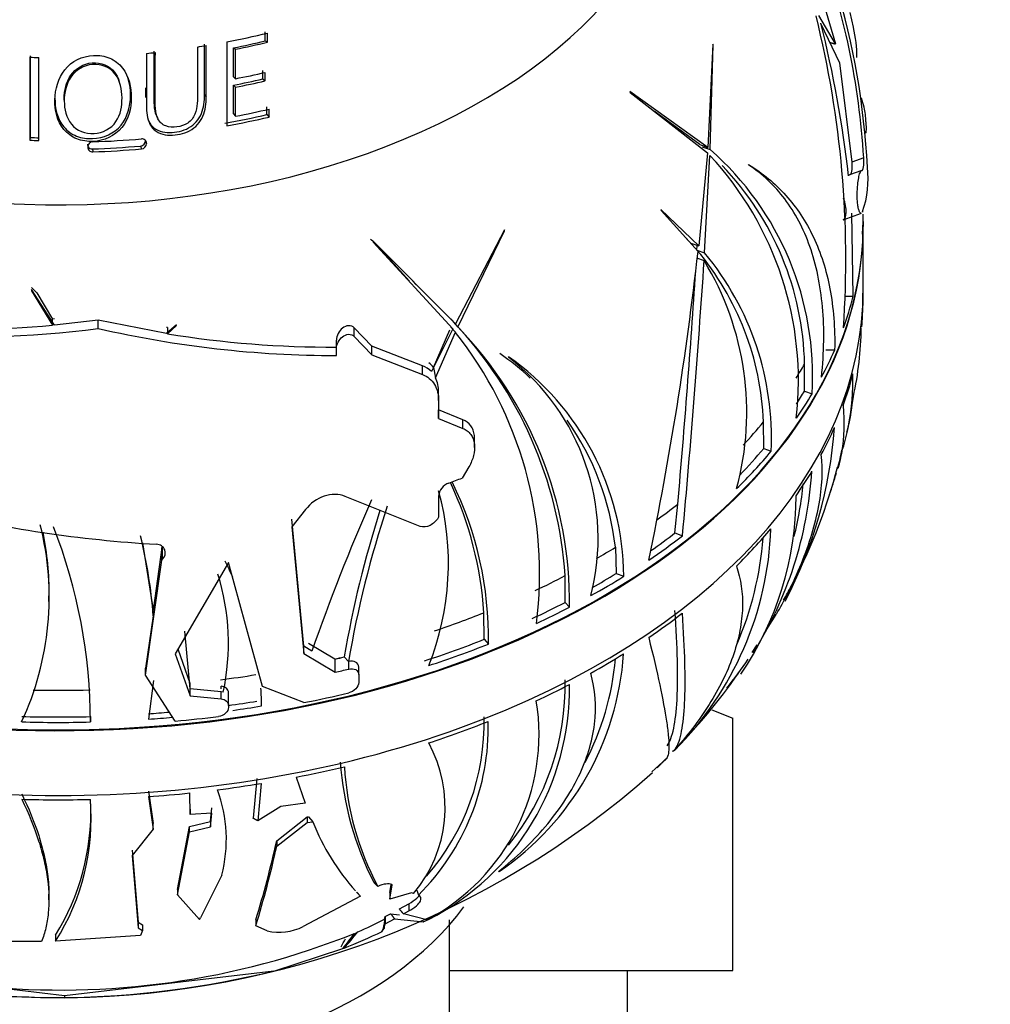
# Paper-space layout 'Layout1' of a CAD drawing. Units: millimetres. Extents: x 0 to 1515, y 0 to 2364.
# Drawn here: x 463 to 497, y 1663 to 1698 of the extents above; entities that cross this region are included whole.
import ezdxf
from ezdxf import colors
from ezdxf.entities.mleader import LeaderData, LeaderLine
from ezdxf.math import Vec2, Vec3

# ---------------------------------------------------------------- set-up
doc = ezdxf.new("R2010")
doc.units = ezdxf.units.MM
doc.layers.add('DV2_Défaut', color=7, linetype='Continuous')
doc.layers.add('Défaut', color=7, linetype='Continuous')

# ---------------------------------------------------------------- blocks, each defined once
blk = doc.blocks.new('_DOT')
at = {"color": 0}
blk.add_line((0, 0), (-1, 0), dxfattribs=at)
at = {"color": 0, "const_width": 0.333}
blk.add_lwpolyline([(-0.1665, 0, 1), (0.1665, 0, 1)], format="xyb", close=True, dxfattribs=at)
blk = doc.blocks.new('SE1')
at = {"layer": 'DV2_Défaut', "color": 7, "linetype": 'Continuous'}
for p, q in [((490.821, 1700.329), (491.841, 1696.859)), ((491.841, 1696.859), (491.236, 1697.875)), ((492.476, 1697.455), (492.365, 1697.985)), ((491.305, 1697.607), (491.981, 1696.181)), ((471.43, 1696.97), (471.431, 1697.291)), ((471.511, 1696.922), (471.511, 1697.249)), ((469.322, 1694.962), (469.322, 1696.802)), ((470.053, 1696.933), (470.053, 1693.932)), ((471.43, 1696.97), (471.511, 1696.922)), ((487.445, 1696.854), (487.267, 1693.16)), ((487.354, 1693.08), (487.458, 1696.823)), ((487.458, 1696.823), (487.445, 1696.854)), ((470.301, 1695.684), (470.302, 1696.721)), ((470.302, 1696.721), (470.37, 1696.67)), ((470.37, 1695.617), (470.37, 1696.67)), ((463.009, 1696.386), (463.009, 1693.415)), ((463.327, 1693.407), (463.327, 1696.377)), ((491.981, 1696.181), (492.419, 1692.626)), ((471.343, 1695.608), (471.343, 1695.907)), ((471.424, 1695.539), (471.424, 1695.842)), ((466.216, 1695.498), (466.193, 1695.563)), ((470.3, 1694.362), (470.301, 1695.386)), ((470.301, 1695.684), (470.37, 1695.617)), ((470.301, 1695.386), (470.37, 1695.315)), ((471.343, 1695.608), (471.424, 1695.539)), ((469.264, 1695.038), (469.322, 1694.962)), ((470.37, 1694.274), (470.37, 1695.315)), ((487.267, 1693.16), (484.472, 1695.16)), ((484.472, 1695.16), (484.493, 1695.12)), ((484.493, 1695.12), (487.253, 1692.969)), ((464.239, 1694.854), (464.241, 1694.775)), ((470.3, 1694.362), (470.37, 1694.274)), ((471.493, 1694.335), (471.493, 1694.614)), ((471.493, 1694.335), (471.576, 1694.245)), ((471.576, 1694.245), (471.576, 1694.529)), ((486.98, 1693.265), (485.348, 1694.453)), ((467.544, 1694.298), (467.584, 1694.209)), ((492.925, 1694.079), (492.928, 1693.796)), ((463.021, 1693.513), (463.009, 1693.415)), ((465.071, 1693.275), (465.082, 1693.172)), ((467.148, 1693.401), (467.182, 1693.3)), ((486.98, 1693.265), (487.267, 1693.16)), ((465.249, 1693.105), (465.262, 1693)), ((466.97, 1693.209), (467.002, 1693.105)), ((487.253, 1692.969), (486.941, 1689.635)), ((487.067, 1693.184), (487.354, 1693.08)), ((487.155, 1689.386), (487.345, 1692.873)), ((492.847, 1692.781), (492.419, 1692.626)), ((488.734, 1692.529), (488.722, 1692.553)), ((492.773, 1692.336), (492.336, 1692.178)), ((486.941, 1689.635), (485.589, 1690.933)), ((485.589, 1690.933), (485.593, 1690.901)), ((485.593, 1690.901), (486.918, 1689.431)), ((492.107, 1690.573), (492.765, 1690.811)), ((492.47, 1687.832), (492.417, 1690.807)), ((492.808, 1690.862), (492.797, 1690.846)), ((492.803, 1690.054), (492.832, 1690.502)), ((479.99, 1690.213), (478.234, 1686.845)), ((478.327, 1686.734), (479.994, 1690.179)), ((479.994, 1690.179), (479.99, 1690.213)), ((492.831, 1688.103), (492.831, 1690.419)), ((478.234, 1686.845), (475.278, 1689.815)), ((475.278, 1689.815), (475.289, 1689.769)), ((475.289, 1689.769), (478.145, 1686.671)), ((486.664, 1689.736), (486.515, 1689.879)), ((475.36, 1689.735), (476.599, 1688.371)), ((486.664, 1689.736), (486.941, 1689.635)), ((486.879, 1689.486), (486.888, 1689.654)), ((486.879, 1689.486), (487.155, 1689.386)), ((486.862, 1689.209), (487.137, 1689.109)), ((476.829, 1688.247), (476.709, 1688.378)), ((463.069, 1688.078), (463.067, 1688.031)), ((463.067, 1688.031), (463.82, 1686.798)), ((463.891, 1686.804), (463.069, 1688.078)), ((492.809, 1687.796), (492.823, 1688.1)), ((463.257, 1687.953), (463.82, 1687.017)), ((492.158, 1687.832), (492.47, 1687.832)), ((463.891, 1687.023), (463.82, 1687.017)), ((463.82, 1686.798), (463.82, 1687.017)), ((465.46, 1686.974), (463.891, 1686.804)), ((467.896, 1686.499), (465.46, 1686.974)), ((465.46, 1686.682), (465.46, 1686.974)), ((478.068, 1687.026), (478.234, 1686.845)), ((468.257, 1686.807), (467.896, 1686.499)), ((467.934, 1686.712), (467.896, 1686.718)), ((467.934, 1686.493), (468.251, 1686.774)), ((467.934, 1686.712), (467.934, 1686.493)), ((468.251, 1686.774), (468.257, 1686.807)), ((475.241, 1686.049), (474.62, 1686.701)), ((474.62, 1686.391), (474.62, 1686.701)), ((478.145, 1686.671), (477.377, 1685.138)), ((477.448, 1685.289), (478.034, 1686.629)), ((478.075, 1686.724), (478.24, 1686.544)), ((478.161, 1686.915), (478.327, 1686.734)), ((473.984, 1685.961), (473.984, 1686.266)), ((474.62, 1686.391), (475.241, 1685.74)), ((477.528, 1684.918), (478.24, 1686.544)), ((473.984, 1685.712), (473.984, 1685.961)), ((477.061, 1685.342), (475.241, 1686.049)), ((475.241, 1685.74), (475.241, 1686.049)), ((491.487, 1685.912), (491.806, 1685.912)), ((475.241, 1685.74), (477.061, 1685.029)), ((480.143, 1685.644), (480.134, 1685.672)), ((477.061, 1685.029), (477.061, 1685.342)), ((477.448, 1685.289), (477.528, 1684.918)), ((490.728, 1684.444), (490.73, 1685.402)), ((477.636, 1684.103), (477.636, 1684.414)), ((490.728, 1684.444), (490.998, 1684.346)), ((492.432, 1683.951), (492.477, 1684.247)), ((477.636, 1684.103), (477.636, 1683.46)), ((478.507, 1683.418), (477.636, 1683.767)), ((477.636, 1683.46), (477.636, 1683.767)), ((477.636, 1683.46), (478.507, 1683.107)), ((478.507, 1683.107), (478.507, 1683.418)), ((489.267, 1682.387), (489.263, 1683.336)), ((478.924, 1682.423), (478.924, 1682.734)), ((489.267, 1682.387), (489.533, 1682.29)), ((478.722, 1681.737), (478.484, 1681.33)), ((476.981, 1679.598), (474.296, 1680.671)), ((477.636, 1680.682), (477.636, 1679.928)), ((486.093, 1679.367), (486.192, 1680.397)), ((472.875, 1680.202), (472.385, 1679.585)), ((477.636, 1679.928), (477.622, 1679.904)), ((472.819, 1675.312), (472.385, 1679.857)), ((472.385, 1679.585), (472.819, 1675.048)), ((486.093, 1679.367), (486.363, 1679.269)), ((467.044, 1679.013), (467.428, 1676.598)), ((467.736, 1678.851), (467.428, 1676.598)), ((467.736, 1678.395), (467.736, 1678.851)), ((467.762, 1678.424), (467.762, 1678.88)), ((483.96, 1678.853), (483.986, 1677.915)), ((467.154, 1674.273), (467.736, 1678.395)), ((467.736, 1678.395), (467.762, 1678.424)), ((470.119, 1678.311), (468.213, 1675.04)), ((471.336, 1673.878), (470.119, 1678.311)), ((482.162, 1676.883), (482.168, 1677.839)), ((483.986, 1677.915), (484.262, 1677.815)), ((463.691, 1676.919), (463.691, 1677.122)), ((482.162, 1676.883), (482.318, 1676.713)), ((467.428, 1676.406), (467.154, 1674.527)), ((467.428, 1676.406), (467.428, 1676.598)), ((479.262, 1675.561), (479.255, 1676.512)), ((489.289, 1675.772), (489.719, 1676.449)), ((468.744, 1673.789), (468.551, 1675.851)), ((472.819, 1675.048), (472.819, 1675.312)), ((473.104, 1675.137), (472.819, 1675.312)), ((473.926, 1674.853), (472.986, 1675.408)), ((479.262, 1675.561), (479.416, 1675.393)), ((488.856, 1675.091), (489.032, 1675.368)), ((468.213, 1675.04), (468.742, 1673.534)), ((468.741, 1673.984), (468.311, 1675.208)), ((472.819, 1675.048), (473.931, 1674.382)), ((473.931, 1674.851), (473.926, 1674.853)), ((473.931, 1674.382), (473.931, 1674.851)), ((474.26, 1674.929), (474.261, 1674.933)), ((474.26, 1674.929), (474.412, 1674.764)), ((474.418, 1674.765), (474.412, 1674.764)), ((474.418, 1674.495), (474.418, 1674.765)), ((467.154, 1674.273), (467.154, 1674.527)), ((468.213, 1672.633), (467.154, 1674.273)), ((474.778, 1674.298), (474.778, 1674.57)), ((474.778, 1674.298), (474.778, 1674.012)), ((467.432, 1674.084), (467.251, 1672.703)), ((468.742, 1673.534), (468.742, 1673.98)), ((469.851, 1673.686), (468.744, 1673.789)), ((469.851, 1673.789), (469.851, 1673.883)), ((469.93, 1673.672), (469.851, 1673.686)), ((469.851, 1673.429), (469.851, 1673.686)), ((470.119, 1673.191), (470.119, 1673.649)), ((472.819, 1673.296), (471.336, 1673.878)), ((468.742, 1673.534), (469.851, 1673.429)), ((470.119, 1673.191), (470.119, 1673.126)), ((487.413, 1673.033), (488.157, 1672.741)), ((465.175, 1672.798), (465.175, 1672.604)), ((488.157, 1663.708), (488.157, 1672.741)), ((486.004, 1671.564), (486.086, 1671.598)), ((485.795, 1671.295), (485.26, 1670.819)), ((485.444, 1670.977), (485.783, 1671.277)), ((485.46, 1670.961), (485.755, 1671.275)), ((485.783, 1671.277), (485.753, 1671.276)), ((471.136, 1670.576), (470.995, 1669.16)), ((471.291, 1670.406), (471.167, 1669.068)), ((472.533, 1670.629), (472.862, 1669.701)), ((467.251, 1670.124), (467.421, 1668.966)), ((468.747, 1669.293), (468.736, 1670.064)), ((467.251, 1669.934), (467.421, 1668.775)), ((472.862, 1669.701), (471.992, 1669.58)), ((468.747, 1669.485), (468.747, 1669.293)), ((469.524, 1669.339), (468.747, 1669.293)), ((469.475, 1669.049), (469.524, 1669.532)), ((469.475, 1668.856), (469.524, 1669.339)), ((471.992, 1669.58), (471.167, 1669.068)), ((467.421, 1668.775), (467.421, 1668.966)), ((468.721, 1668.863), (469.475, 1669.049)), ((469.475, 1669.049), (469.475, 1668.856)), ((471.844, 1668.356), (472.935, 1669.206)), ((471.844, 1668.156), (472.935, 1669.005)), ((472.935, 1669.206), (472.977, 1669.213)), ((472.935, 1669.206), (472.935, 1669.005)), ((472.935, 1669.005), (473.135, 1669.037)), ((472.977, 1669.213), (473.135, 1669.037)), ((467.421, 1668.775), (466.667, 1667.821)), ((468.299, 1666.616), (468.721, 1668.863)), ((468.299, 1666.417), (468.721, 1668.67)), ((468.721, 1668.67), (468.721, 1668.863)), ((468.721, 1668.67), (469.475, 1668.856)), ((471.844, 1668.356), (471.844, 1668.156)), ((466.667, 1668.013), (466.883, 1665.442)), ((466.667, 1667.821), (466.883, 1665.236)), ((479.805, 1667.255), (479.78, 1667.253)), ((469.877, 1667.123), (469.117, 1665.591)), ((468.299, 1666.616), (468.299, 1666.417)), ((475.378, 1666.807), (475.46, 1666.723)), ((475.89, 1666.503), (475.934, 1666.783)), ((475.89, 1666.268), (475.969, 1666.78)), ((475.89, 1666.503), (475.89, 1666.268)), ((476.664, 1666.494), (475.89, 1666.268)), ((475.969, 1666.78), (475.957, 1666.785)), ((476.74, 1666.469), (476.664, 1666.494)), ((476.86, 1666.584), (476.911, 1666.411)), ((463.691, 1666.246), (463.691, 1666.446)), ((469.079, 1665.541), (468.299, 1666.417)), ((474.84, 1666.368), (472.792, 1665.289)), ((476.232, 1665.913), (476.565, 1666.098)), ((476.378, 1665.738), (476.565, 1665.842)), ((476.565, 1666.098), (476.565, 1665.842)), ((466.883, 1665.442), (466.883, 1665.236)), ((466.883, 1665.442), (467.039, 1665.349)), ((469.079, 1665.541), (469.117, 1665.591)), ((471.092, 1665.522), (471.092, 1665.305)), ((475.7, 1665.544), (475.682, 1665.359)), ((475.7, 1665.544), (475.724, 1665.643)), ((475.724, 1665.643), (475.919, 1665.745)), ((475.724, 1665.643), (475.724, 1665.386)), ((475.724, 1665.386), (476.058, 1665.563)), ((475.919, 1665.745), (476.238, 1665.704)), ((476.058, 1665.563), (477.091, 1665.458)), ((477.216, 1665.529), (476.378, 1665.738)), ((477.087, 1665.456), (477.275, 1665.535)), ((477.091, 1665.458), (477.087, 1665.456)), ((477.089, 1665.461), (477.091, 1665.458)), ((477.274, 1665.536), (477.275, 1665.535)), ((477.275, 1665.535), (477.275, 1665.535)), ((478.025, 1645.126), (478.025, 1665.531)), ((466.883, 1665.236), (467.039, 1665.143)), ((467.039, 1665.143), (466.968, 1664.969)), ((467.039, 1665.349), (467.039, 1665.143)), ((471.503, 1665.133), (471.092, 1665.305)), ((474.61, 1665.018), (474.749, 1665.094)), ((475.61, 1665.106), (475.682, 1665.212)), ((475.682, 1665.212), (475.724, 1665.386)), ((475.682, 1665.359), (475.682, 1665.212)), ((463.433, 1664.75), (461.981, 1664.745)), ((463.931, 1664.971), (463.931, 1664.763)), ((466.968, 1664.969), (463.931, 1664.763)), ((471.734, 1663.694), (474.212, 1664.499)), ((474.21, 1664.503), (474.212, 1664.499)), ((474.211, 1664.494), (474.254, 1664.516)), ((474.212, 1664.499), (474.211, 1664.494)), ((471.734, 1663.694), (464.247, 1662.802)), ((478.044, 1663.708), (488.157, 1663.708)), ((484.394, 1661.708), (484.394, 1663.708)), ((464.247, 1662.802), (461.255, 1663.162)), ((464.247, 1662.802), (464.247, 1662.737))]:
    blk.add_line(p, q, dxfattribs=at)
for centre, radius, start, end in [((466.079, 1691.192), 26.814, 3.3975, 20.2628), ((465.916, 1691.097), 27.095, 2.8685, 16.8715), ((456.033, 1689.159), 36.171, 356.1012, 13.9244), ((453.527, 1687.911), 39.003, 6.2251, 14.3934), ((488.219, 1696.405), 4.385, 359.5856, 13.8507), ((490.224, 1693.998), 2.702, 1.7199, 12.7971), ((465.266, 1693.175), 0.184, 91.1827, 179.7079), ((466.956, 1693.4), 0.191, 273.947, 0.3108), ((467.024, 1693.307), 0.159, 356.4183, 97.6514), ((466.987, 1693.3), 0.195, 274.4507, 359.1018), ((465.25, 1693.167), 0.168, 177.1491, 274.1848), ((465.236, 1693.27), 0.165, 211.9347, 274.3811), ((480.259, 1684.992), 10.758, 356.5529, 48.739), ((478.653, 1684.808), 11.857, 353.5241, 42.8541), ((480.169, 1685.184), 10.564, 1.1826, 43.91), ((489.394, 1692.031), 3.608, 341.1008, 6.7195), ((474.588, 1690.776), 18.242, 357.2452, 359.969), ((364.614, 1703.258), 123.084, 348.34757, 353.54971), ((479.045, 1682.913), 10.227, 2.3701, 39.9953), ((78.781, 1716.267), 409.258, 354.81327, 356.19516), ((478.205, 1683.676), 10.455, 344.9016, 31.3119), ((479.186, 1682.768), 10.358, 357.3533, 39.7098), ((129.583, 1711.976), 358.005, 354.9394, 356.27949), ((484.198, 1687.281), 8.603, 356.369, 358.958), ((460.456, 1725.349), 38.698, 266.3795, 274.988), ((460.409, 1726.168), 39.808, 266.5482, 277.2899), ((474.005, 1723.849), 38.136, 257.0524, 269.968), ((467.569, 1676.817), 14.635, 4.0066, 43.6304), ((468.15, 1676.876), 14.169, 359.3405, 44.0893), ((480.562, 1686.855), 12.197, 347.6531, 359.3184), ((473.8, 1722.279), 36.264, 260.691, 270.2894), ((467.363, 1677.911), 13.886, 352.6406, 38.4356), ((474.265, 1677.769), 9.756, 47.0149, 55.2168), ((474.559, 1677.729), 9.704, 0.506, 54.9361), ((475.171, 1679.158), 8.172, 345.5916, 52.5318), ((476.796, 1684.583), 0.803, 43.6921, 70.7319), ((476.786, 1684.811), 0.816, 35.8293, 52.425), ((476.485, 1684.431), 1.151, 359.159, 25.0671), ((487.657, 1684.383), 4.794, 342.92, 354.8416), ((474.265, 1677.769), 9.756, 6.3777, 35.2506), ((476.1, 1684.229), 15.734, 332.3576, 356.0218), ((479.199, 1685.068), 13.159, 345.0649, 348.0783), ((473.187, 1686.529), 19.327, 332.586, 345.5867), ((477.112, 1682.464), 13.907, 327.9179, 356.328), ((479.199, 1685.068), 13.159, 340.7894, 344.3063), ((478.187, 1680.633), 0.552, 110.1448, 174.9053), ((466.499, 1675.707), 12.782, 3.6102, 25.2905), ((466.827, 1675.619), 12.591, 358.9717, 26.2839), ((477.263, 1682.473), 13.488, 346.1119, 354.2721), ((468.165, 1678.272), 9.822, 338.1975, 15.3585), ((479.017, 1680.726), 11.409, 325.7995, 359.8644), ((540.773, 1651.648), 71.63, 156.20416, 160.85713), ((511.868, 1668.371), 37.998, 161.6696, 170.3149), ((470.136, 1723.909), 45.022, 256.2438, 266.7031), ((511.733, 1668.564), 38.01, 162.2297, 170.3532), ((453.104, 1677.072), 10.599, 335.0927, 14.1207), ((446.041, 1672.607), 19.134, 359.9912, 21.3992), ((452.82, 1677.235), 10.882, 359.3497, 11.4149), ((448.993, 1674.93), 18.494, 4.5761, 13.5368), ((477.719, 1679.939), 11.814, 315.0895, 357.9575), ((477.601, 1680.035), 11.672, 336.4778, 355.8478), ((457.181, 1671.975), 14.32, 23.9419, 26.4731), ((461.739, 1675.418), 8.375, 347.965, 17.186), ((473.187, 1686.529), 19.327, 330.3105, 332.0802), ((474.027, 1675.721), 10.249, 304.3122, 356.2054), ((474.082, 1675.749), 9.921, 332.4303, 354.886), ((471.027, 1687.126), 21.532, 321.7936, 325.2338), ((472.017, 1685.701), 19.904, 314.6965, 325.241), ((473.054, 1673.778), 9.261, 297.1144, 1.0154), ((473.111, 1673.908), 9.053, 320.8372, 1.2655), ((461.595, 1673.26), 9.701, 359.5022, 3.2782), ((473.739, 1672.162), 7.489, 297.6673, 9.2277), ((470.949, 1672.42), 8.465, 314.7733, 1.3716), ((470.903, 1672.582), 8.361, 318.9081, 1.3998), ((473.085, 1669.555), 4.784, 319.823, 28.712), ((485.354, 1671.993), 11.27, 184.189, 207.0456), ((464.016, 1694.871), 32.128, 230.1418, 311.453), ((484.668, 1671.598), 10.419, 183.2666, 207.897), ((464.956, 1668.409), 5.086, 345.3554, 20.3595), ((457.01, 1669.149), 8.194, 327.6346, 4.7955), ((456.69, 1669.434), 8.505, 328.3528, 1.5954), ((480.881, 1672.107), 8.332, 201.6184, 221.7576), ((435.968, 1676.348), 36.756, 342.8689, 347.4411), ((434.579, 1676.452), 38.177, 343.0245, 347.4503), ((535.97, 1727.184), 85.538, 224.83991, 224.89824), ((467.236, 1682.193), 18.677, 293.7214, 296.9487), ((471.942, 1666.911), 1.831, 256.1439, 297.6554), ((466.929, 1683.211), 20.079, 291.3966, 295.6172), ((464.132, 1691.213), 28.199, 264.1435, 291.8499), ((463.678, 1696.96), 34.228, 270.9516, 283.6114), ((464.4, 1696.914), 34.178, 258.3157, 269.7434)]:
    blk.add_arc(centre, radius, start, end, dxfattribs=at)
for centre, major_axis, ratio, start_param, end_param in [((464.025, 1705.2), (-22.4, 0), 0.62932, 0, 3.23391), ((464.025, 1705.2), (-22.4, 0), 0.62932, 0, 3.23391), ((464.025, 1709.437), (20.764, 0), 0.62932, -1.276263, -1.20197), ((464.025, 1709.437), (20.764, 0), 0.62932, -1.328702, -1.312833), ((464.025, 1709.124), (20.685, 0), 0.62932, -1.262486, -1.204661), ((464.025, 1709.209), (20.91, 0), 0.62932, -1.262486, -1.204661), ((464.025, 1709.437), (20.764, 0), 0.62932, -1.41815, -1.402667), ((464.025, 1709.437), (-20.764, 0), 0.62932, 1.521871, 1.537169), ((464.025, 1708.443), (21.346, 0), 0.62932, -1.26898, -1.216841), ((464.025, 1708.147), (21.226, 0), 0.62932, -1.270635, -1.218806), ((464.025, 1708.216), (21.46, 0), 0.62932, -1.270635, -1.218806), ((464.025, 1691.672), (29.206, 0), 0.62932, 0.159787, 0.177572), ((464.025, 1707.129), (21.659, 0), 0.62932, -1.291949, -1.218777), ((464.025, 1707.409), (21.814, 0), 0.62932, -1.275655, -1.217338), ((464.025, 1707.182), (21.899, 0), 0.62932, -1.291949, -1.218777), ((464.025, 1707.182), (-21.899, 0), 0.62932, 1.524408, 1.538912), ((464.025, 1707.129), (-21.659, 0), 0.62932, 1.524408, 1.538912), ((464.025, 1707.13), (21.918, 0), 0.62932, 4.768879, 4.848657), ((464.025, 1706.787), (21.776, 0), 0.62932, 4.768621, 4.848031), ((464.025, 1706.835), (22.018, 0), 0.62932, 4.768621, 4.848031), ((491.863, 1691.245), (-0.244, 0.672), 0.388573, 3.141593, 4.715474), ((464.025, 1690.722), (-28.814, 0), 0.62932, 3.096202, 3.129534), ((464.025, 1690.419), (-28.806, 0), 0.62932, 0.147407, 3.13156), ((464.025, 1690.45), (28.806, 0), 0.62932, 3.163575, 6.261366), ((460.426, 1674.378), (15.815, 14.509), 0.673028, 0.084576, 0.0993), ((464.025, 1688.103), (-28.806, 0), 0.62932, 0, 3.141593), ((446.013, 1678.022), (21.462, 0), 0.777146, 0.637726, 0.65245), ((464.025, 1690.722), (28.814, 0), 0.62932, -0.223686, -0.160052), ((464.025, 1687.947), (-28.805, 0), 0.62932, 3.096188, 3.133274), ((464.025, 1690.722), (28.814, 0), 0.62932, -0.324311, -0.268495), ((464.025, 1691.676), (28.506, 0), 0.62932, -0.386923, -0.357301), ((464.025, 1687.947), (28.805, 0), 0.62932, -0.223756, -0.160102), ((464.025, 1690.722), (28.814, 0), 0.62932, -0.411398, -0.359347), ((464.025, 1690.722), (28.506, 0), 0.62932, -0.385643, -0.357557), ((464.025, 1691.676), (28.506, 0), 0.62932, -0.536181, -0.483525), ((464.025, 1687.947), (28.805, 0), 0.62932, -0.324415, -0.26858), ((464.025, 1690.722), (28.506, 0), 0.62932, -0.54422, -0.483245), ((464.025, 1690.722), (28.814, 0), 0.62932, -0.568989, -0.483676), ((464.025, 1696.655), (28.321, 0), 0.62932, -1.054887, -1.035003), ((464.025, 1687.947), (28.805, 0), 0.62932, -0.411363, -0.359296), ((464.025, 1691.676), (28.506, 0), 0.62932, -0.720834, -0.679919), ((464.025, 1690.722), (28.814, 0), 0.62932, -0.747285, -0.683651), ((464.025, 1690.722), (28.506, 0), 0.62932, -0.731694, -0.685395), ((464.025, 1687.947), (28.805, 0), 0.62932, -0.569003, -0.483664), ((464.025, 1691.676), (28.506, 0), 0.62932, -0.829025, -0.796322), ((464.025, 1691.676), (28.506, 0), 0.62932, -0.928737, -0.8809), ((464.025, 1690.722), (28.814, 0), 0.62932, -0.84791, -0.792094), ((464.025, 1690.722), (28.506, 0), 0.62932, -0.836061, -0.795067), ((464.025, 1690.722), (28.506, 0), 0.62932, -0.93378, -0.881156), ((464.025, 1690.722), (28.814, 0), 0.62932, -0.934997, -0.882946), ((464.025, 1691.676), (28.506, 0), 0.62932, -1.07867, -1.007124), ((464.025, 1687.947), (28.805, 0), 0.62932, -0.747355, -0.683701), ((464.025, 1690.722), (28.506, 0), 0.62932, -1.093078, -1.006843), ((464.025, 1690.722), (28.814, 0), 0.62932, -1.092588, -1.007275), ((464.025, 1687.947), (28.805, 0), 0.62932, -0.848013, -0.792179), ((464.025, 1691.676), (28.506, 0), 0.62932, -1.216064, -1.203518), ((464.025, 1691.672), (28.506, 0), 0.62932, -1.215897, -1.203543), ((464.025, 1691.676), (28.506, 0), 0.62932, -1.365834, -1.319921), ((464.025, 1691.672), (29.206, 0), 0.62932, -1.22477, -1.206984), ((464.025, 1687.947), (28.805, 0), 0.62932, -0.934962, -0.882895), ((464.025, 1691.676), (-28.506, 0), 0.62932, 1.539324, 1.61087), ((464.025, 1690.829), (29.215, 0), 0.62932, -1.265054, -1.207104), ((464.025, 1690.722), (28.506, 0), 0.62932, -1.355559, -1.318666), ((464.025, 1690.722), (28.506, 0), 0.62932, -1.457379, -1.430889), ((464.025, 1690.722), (28.814, 0), 0.62932, -1.352204, -1.315693), ((464.025, 1690.722), (-28.506, 0), 0.62932, 1.524915, 1.611151), ((464.025, 1690.722), (-28.814, 0), 0.62932, 1.525406, 1.610719), ((464.025, 1690.722), (28.814, 0), 0.62932, -1.458596, -1.428204), ((464.025, 1690.829), (29.215, 0), 0.62932, -1.426953, -1.373253), ((464.025, 1687.947), (28.805, 0), 0.62932, -1.092602, -1.007262), ((464.025, 1687.947), (28.805, 0), 0.62932, -1.270954, -1.2073), ((464.025, 1687.947), (28.805, 0), 0.62932, -1.371612, -1.315778), ((464.025, 1687.947), (28.805, 0), 0.62932, -1.458561, -1.406494), ((464.025, 1687.947), (28.805, 0), 0.62932, 4.666985, 4.752324), ((464.025, 1670.229), (16, 0), 0.62932, 3.569198, 5.848862), ((451.467, 1673.742), (26.593, 0), 0.673028, -0.541575, -0.504315), ((474.522, 1665.425), (1.164, 0), 0.777146, 5.922084, 6.20939), ((457.08, 1667.624), (16.971, 15.569), 0.673028, -1.097011, -1.081936), ((459.47, 1670.027), (16.871, 0), 0.673028, -0.508115, -0.454686)]:
    blk.add_ellipse(centre, major_axis=major_axis, ratio=ratio, start_param=start_param, end_param=end_param, dxfattribs=at)
for points, degree in [([(469.264, 1695.038), (469.265, 1695.632), (469.265, 1696.237), (469.265, 1696.85)], 3), ([(491.633, 1696.915), (491.737, 1696.887), (491.841, 1696.859)], 2), ([(463.02, 1696.438), (463.02, 1695.435), (463.021, 1694.455), (463.021, 1693.513)], 3), ([(492.338, 1692.178), (492.325, 1692.174), (492.312, 1692.161), (492.3, 1692.141)], 3), ([(471.167, 1669.068), (471.081, 1669.114), (470.995, 1669.16)], 2), ([(474.84, 1666.368), (474.773, 1666.443), (474.707, 1666.517)], 2), ([(476.378, 1665.738), (476.305, 1665.826), (476.232, 1665.913)], 2), ([(475.919, 1665.745), (475.988, 1665.654), (476.058, 1665.563)], 2)]:
    blk.add_open_spline(points, degree=degree, dxfattribs=at)
for points, knots in [([(465.289, 1696.447), (464.891, 1696.427), (464.499, 1696.244), (464.017, 1695.633), (463.916, 1695.239), (463.898, 1694.487), (463.983, 1694.096), (464.349, 1693.659), (464.507, 1693.538), (464.869, 1693.393), (465.071, 1693.367), (465.663, 1693.39), (466.056, 1693.563), (466.543, 1694.169), (466.634, 1694.55), (466.646, 1695.308), (466.56, 1695.697), (466.201, 1696.151), (466.047, 1696.278), (465.686, 1696.431), (465.488, 1696.457), (465.289, 1696.447)], [0, 0, 0, 0, 0.125, 0.125, 0.25, 0.25, 0.375, 0.375, 0.4375, 0.4375, 0.5, 0.5, 0.625, 0.625, 0.75, 0.75, 0.875, 0.875, 0.9375, 0.9375, 1, 1, 1, 1]), ([(467.182, 1696.522), (467.182, 1696.058), (467.182, 1695.599), (467.182, 1694.921), (467.177, 1694.697), (467.201, 1694.253), (467.256, 1694.02), (467.548, 1693.676), (467.789, 1693.597), (468.266, 1693.595), (468.512, 1693.643), (468.943, 1693.867), (469.113, 1694.062), (469.294, 1694.495), (469.322, 1694.73), (469.322, 1694.962)], [0, 0, 0, 0, 0.25, 0.25, 0.375, 0.375, 0.5, 0.5, 0.625, 0.625, 0.75, 0.75, 0.875, 0.875, 1, 1, 1, 1]), ([(467.544, 1694.297), (467.444, 1694.521), (467.462, 1694.781), (467.462, 1695.548), (467.462, 1696.073), (467.462, 1696.604)], [0, 0, 0, 0, 0.326274, 0.326274, 1, 1, 1, 1]), ([(469.003, 1696.751), (469.003, 1696.205), (469.003, 1695.665), (469.003, 1694.868), (469.021, 1694.596), (468.864, 1694.224), (468.777, 1694.109), (468.548, 1693.954), (468.411, 1693.912), (468.138, 1693.875), (467.998, 1693.878), (467.749, 1693.973), (467.653, 1694.068), (467.48, 1694.417), (467.5, 1694.689), (467.499, 1695.478), (467.5, 1696.013), (467.5, 1696.554)], [0, 0, 0, 0, 0.25, 0.25, 0.375, 0.375, 0.4375, 0.4375, 0.5, 0.5, 0.5625, 0.5625, 0.625, 0.625, 0.75, 0.75, 1, 1, 1, 1]), ([(464.239, 1694.852), (464.238, 1694.867), (464.238, 1694.883), (464.237, 1695.189), (464.306, 1695.493), (464.646, 1695.988), (464.931, 1696.163), (465.549, 1696.202), (465.863, 1696.085), (466.109, 1695.759), (466.158, 1695.663), (466.194, 1695.562)], [0, 0, 0, 0, 0.01571, 0.01571, 0.308294, 0.308294, 0.600877, 0.600877, 0.893461, 0.893461, 1, 1, 1, 1]), ([(466.308, 1694.934), (466.312, 1694.635), (466.263, 1694.33), (465.922, 1693.833), (465.618, 1693.677), (464.999, 1693.634), (464.68, 1693.759), (464.312, 1694.224), (464.241, 1694.527), (464.24, 1695.117), (464.309, 1695.425), (464.652, 1695.928), (464.941, 1696.106), (465.566, 1696.146), (465.885, 1696.026), (466.248, 1695.539), (466.304, 1695.232), (466.308, 1694.934)], [0, 0, 0, 0, 0.125, 0.125, 0.25, 0.25, 0.375, 0.375, 0.5, 0.5, 0.625, 0.625, 0.75, 0.75, 0.875, 0.875, 1, 1, 1, 1]), ([(463.908, 1694.922), (463.902, 1694.556), (463.987, 1694.178), (464.347, 1693.752), (464.503, 1693.634), (464.861, 1693.491), (465.06, 1693.466), (465.644, 1693.489), (466.033, 1693.659), (466.515, 1694.255), (466.606, 1694.63), (466.616, 1695.256), (466.578, 1695.513), (466.481, 1695.745)], [0, 0, 0, 0, 0.21141, 0.21141, 0.318735, 0.318735, 0.426061, 0.426061, 0.640711, 0.640711, 0.855361, 0.855361, 1, 1, 1, 1]), ([(467.148, 1695.292), (467.148, 1695.259), (467.148, 1695.227), (467.148, 1695.112), (467.146, 1695.028), (467.145, 1694.945)], [0, 0, 0, 0, 0.277721, 0.277721, 1, 1, 1, 1]), ([(467.238, 1694.155), (467.273, 1694.067), (467.321, 1693.985), (467.54, 1693.753), (467.779, 1693.689), (468.244, 1693.697), (468.48, 1693.744), (468.901, 1693.97), (469.062, 1694.16), (469.237, 1694.584), (469.264, 1694.812), (469.264, 1695.038)], [0, 0, 0, 0, 0.098118, 0.098118, 0.323589, 0.323589, 0.549059, 0.549059, 0.77453, 0.77453, 1, 1, 1, 1]), ([(492.928, 1693.796), (492.928, 1693.72), (492.921, 1693.674), (492.91, 1693.668), (492.909, 1693.668), (492.909, 1693.668)], [0, 0, 0, 0, 0.9781, 0.9781, 1, 1, 1, 1]), ([(492.419, 1692.626), (492.426, 1692.5), (492.42, 1692.383), (492.395, 1692.232), (492.379, 1692.188), (492.359, 1692.181)], [0, 0, 0, 0, 0.5265316, 0.5265316, 1, 1, 1, 1]), ([(492.787, 1692.338), (492.808, 1692.336), (492.826, 1692.382), (492.849, 1692.539), (492.854, 1692.656), (492.847, 1692.781)], [0, 0, 0, 0, 0.5, 0.5, 1, 1, 1, 1]), ([(488.722, 1692.553), (489.226, 1692.24), (489.671, 1691.871), (490.253, 1691.226), (490.432, 1690.995), (490.762, 1690.499), (490.912, 1690.233), (491.311, 1689.391), (491.508, 1688.775), (491.699, 1687.766), (491.746, 1687.416), (491.803, 1686.685), (491.814, 1686.304), (491.806, 1685.912)], [0, 0, 0, 0, 0.25, 0.25, 0.375, 0.375, 0.5, 0.5, 0.75, 0.75, 0.875, 0.875, 1, 1, 1, 1]), ([(491.336, 1684.944), (491.431, 1685.832), (491.441, 1686.667), (491.336, 1687.843), (491.28, 1688.225), (491.128, 1688.948), (491.033, 1689.29), (490.806, 1689.934), (490.674, 1690.236), (490.373, 1690.805), (490.203, 1691.071), (489.651, 1691.8), (489.222, 1692.201), (488.734, 1692.529)], [0, 0, 0, 0, 0.25, 0.25, 0.375, 0.375, 0.5, 0.5, 0.625, 0.625, 0.75, 0.75, 1, 1, 1, 1]), ([(492.76, 1690.81), (492.751, 1690.806), (492.742, 1690.807), (492.732, 1690.812), (492.717, 1690.82), (492.701, 1690.84), (492.686, 1690.875), (492.674, 1690.903), (492.662, 1690.942), (492.652, 1690.99), (492.642, 1691.039), (492.633, 1691.097), (492.627, 1691.161), (492.621, 1691.218), (492.617, 1691.281), (492.615, 1691.344), (492.613, 1691.409), (492.613, 1691.475), (492.614, 1691.538), (492.616, 1691.611), (492.619, 1691.682), (492.624, 1691.749), (492.632, 1691.847), (492.643, 1691.937), (492.656, 1692.014), (492.669, 1692.092), (492.684, 1692.158), (492.7, 1692.21), (492.719, 1692.27), (492.74, 1692.311), (492.761, 1692.329), (492.769, 1692.336), (492.778, 1692.339), (492.787, 1692.338)], [0, 0, 0, 0, 0.058626, 0.058626, 0.058626, 0.155048, 0.155048, 0.155048, 0.235222, 0.235222, 0.235222, 0.315972, 0.315972, 0.315972, 0.388328, 0.388328, 0.388328, 0.461919, 0.461919, 0.461919, 0.546004, 0.546004, 0.546004, 0.670834, 0.670834, 0.670834, 0.797015, 0.797015, 0.797015, 0.942064, 0.942064, 0.942064, 1, 1, 1, 1]), ([(474.62, 1686.701), (474.567, 1686.758), (474.49, 1686.786), (474.336, 1686.777), (474.26, 1686.743), (474.069, 1686.593), (473.984, 1686.43), (473.984, 1686.266)], [0, 0, 0, 0, 0.25, 0.25, 0.5, 0.5, 1, 1, 1, 1]), ([(473.984, 1685.961), (473.984, 1686.125), (474.068, 1686.286), (474.26, 1686.434), (474.337, 1686.468), (474.49, 1686.476), (474.567, 1686.448), (474.62, 1686.391)], [0, 0, 0, 0, 0.5, 0.5, 0.75, 0.75, 1, 1, 1, 1]), ([(477.061, 1685.029), (477.15, 1684.997), (477.231, 1684.952), (477.376, 1684.833), (477.439, 1684.76), (477.588, 1684.514), (477.636, 1684.311), (477.636, 1684.103)], [0, 0, 0, 0, 0.25, 0.25, 0.5, 0.5, 1, 1, 1, 1]), ([(492.092, 1682.363), (492.105, 1682.403), (492.117, 1682.443), (492.205, 1682.732), (492.267, 1682.993), (492.417, 1683.813), (492.466, 1684.409), (492.461, 1685.058)], [0, 0, 0, 0, 0.050921, 0.050921, 0.367281, 0.367281, 1, 1, 1, 1]), ([(492.112, 1683.925), (492.156, 1683.325), (492.137, 1682.78), (492.026, 1682.076), (491.982, 1681.875), (491.927, 1681.682)], [0, 0, 0, 0, 0.6999312, 0.6999312, 1, 1, 1, 1]), ([(478.924, 1682.736), (478.924, 1682.774), (478.922, 1682.812), (478.91, 1682.915), (478.896, 1682.978), (478.852, 1683.097), (478.823, 1683.153), (478.717, 1683.301), (478.619, 1683.375), (478.507, 1683.418)], [0, 0, 0, 0, 0.1238795, 0.1238795, 0.3429096, 0.3429096, 0.5619398, 0.5619398, 1, 1, 1, 1]), ([(478.507, 1683.107), (478.563, 1683.085), (478.615, 1683.057), (478.709, 1682.985), (478.751, 1682.941), (478.857, 1682.795), (478.902, 1682.673), (478.933, 1682.409), (478.921, 1682.269), (478.851, 1681.996), (478.795, 1681.863), (478.722, 1681.737)], [0, 0, 0, 0, 0.125, 0.125, 0.25, 0.25, 0.5, 0.5, 0.75, 0.75, 1, 1, 1, 1]), ([(489.726, 1676.46), (489.863, 1676.701), (489.994, 1676.944), (490.304, 1677.554), (490.469, 1677.917), (490.907, 1678.988), (491.118, 1679.681), (491.363, 1681.012), (491.391, 1681.62), (491.327, 1682.169)], [0, 0, 0, 0, 0.117048, 0.117048, 0.293639, 0.293639, 0.646819, 0.646819, 1, 1, 1, 1]), ([(474.296, 1680.671), (474.183, 1680.722), (474.059, 1680.747), (473.799, 1680.748), (473.666, 1680.724), (473.283, 1680.591), (473.046, 1680.421), (472.875, 1680.202)], [0, 0, 0, 0, 0.25, 0.25, 0.5, 0.5, 1, 1, 1, 1]), ([(477.622, 1679.904), (477.551, 1679.789), (477.447, 1679.696), (477.216, 1679.581), (477.088, 1679.562), (476.981, 1679.598)], [0, 0, 0, 0, 0.5, 0.5, 1, 1, 1, 1]), ([(467.762, 1678.424), (467.848, 1678.519), (467.878, 1678.651), (467.814, 1678.818), (467.775, 1678.867), (467.675, 1678.937), (467.612, 1678.958), (467.546, 1678.962)], [0, 0, 0, 0, 0.5, 0.5, 0.75, 0.75, 1, 1, 1, 1]), ([(488.291, 1678.181), (488.452, 1677.717), (488.524, 1677.221), (488.499, 1676.432), (488.469, 1676.161), (488.364, 1675.606), (488.289, 1675.324), (488.003, 1674.476), (487.731, 1673.905), (487.205, 1673.046), (487.01, 1672.76), (486.588, 1672.197), (486.36, 1671.918), (486.116, 1671.644)], [0, 0, 0, 0, 0.25, 0.25, 0.375, 0.375, 0.5, 0.5, 0.75, 0.75, 0.875, 0.875, 1, 1, 1, 1]), ([(485.814, 1671.754), (485.911, 1671.899), (485.988, 1672.106), (486.104, 1672.65), (486.144, 1672.987), (486.177, 1673.6), (486.184, 1673.821), (486.189, 1674.293), (486.187, 1674.543), (486.168, 1675.342), (486.139, 1675.935), (486.092, 1676.593)], [0, 0, 0, 0, 0.25, 0.25, 0.5, 0.5, 0.625, 0.625, 0.75, 0.75, 1, 1, 1, 1]), ([(486.116, 1671.644), (486.207, 1671.792), (486.277, 1672.002), (486.384, 1672.55), (486.42, 1672.889), (486.448, 1673.504), (486.454, 1673.725), (486.456, 1674.197), (486.453, 1674.448), (486.432, 1675.247), (486.402, 1675.84), (486.356, 1676.497)], [0, 0, 0, 0, 0.25, 0.25, 0.5, 0.5, 0.625, 0.625, 0.75, 0.75, 1, 1, 1, 1]), ([(485.153, 1675.626), (485.311, 1674.992), (485.441, 1674.428), (485.653, 1673.433), (485.734, 1673.002), (485.817, 1672.454), (485.838, 1672.29), (485.866, 1671.998), (485.874, 1671.87), (485.876, 1671.537), (485.85, 1671.384), (485.795, 1671.295)], [0, 0, 0, 0, 0.25, 0.25, 0.5, 0.5, 0.625, 0.625, 0.75, 0.75, 1, 1, 1, 1]), ([(474.778, 1674.57), (474.778, 1674.647), (474.735, 1674.712), (474.6, 1674.781), (474.509, 1674.787), (474.418, 1674.765)], [0, 0, 0, 0, 0.5, 0.5, 1, 1, 1, 1]), ([(474.418, 1674.495), (474.509, 1674.517), (474.6, 1674.511), (474.736, 1674.441), (474.778, 1674.376), (474.778, 1674.298)], [0, 0, 0, 0, 0.5, 0.5, 1, 1, 1, 1]), ([(479.78, 1667.253), (480.405, 1667.752), (480.965, 1668.286), (481.692, 1669.141), (481.916, 1669.437), (482.316, 1670.038), (482.491, 1670.343), (482.79, 1670.957), (482.913, 1671.267), (483.105, 1671.892), (483.173, 1672.209), (483.288, 1673.154), (483.244, 1673.764), (483.079, 1674.352)], [0, 0, 0, 0, 0.25, 0.25, 0.375, 0.375, 0.5, 0.5, 0.625, 0.625, 0.75, 0.75, 1, 1, 1, 1]), ([(474.778, 1674.012), (474.778, 1673.936), (474.735, 1673.851), (474.601, 1673.717), (474.51, 1673.667), (474.418, 1673.645)], [0, 0, 0, 0, 0.5, 0.5, 1, 1, 1, 1]), ([(470.119, 1673.649), (470.119, 1673.711), (470.092, 1673.768), (469.995, 1673.852), (469.927, 1673.878), (469.851, 1673.883)], [0, 0, 0, 0, 0.5, 0.5, 1, 1, 1, 1]), ([(469.851, 1673.429), (469.927, 1673.423), (469.995, 1673.397), (470.092, 1673.311), (470.119, 1673.254), (470.119, 1673.191)], [0, 0, 0, 0, 0.5, 0.5, 1, 1, 1, 1]), ([(470.119, 1673.126), (470.119, 1673.051), (470.079, 1672.973), (469.946, 1672.854), (469.853, 1672.812), (469.759, 1672.8)], [0, 0, 0, 0, 0.5, 0.5, 1, 1, 1, 1]), ([(462.718, 1670.028), (462.971, 1669.513), (463.173, 1669.016), (463.403, 1668.3), (463.468, 1668.066), (463.573, 1667.609), (463.613, 1667.384), (463.675, 1666.906), (463.692, 1666.659), (463.691, 1666.423)], [0, 0, 0, 0, 0.385145, 0.385145, 0.577718, 0.577718, 0.77029, 0.77029, 1, 1, 1, 1]), ([(462.718, 1669.839), (462.97, 1669.325), (463.172, 1668.829), (463.402, 1668.113), (463.467, 1667.879), (463.572, 1667.421), (463.613, 1667.196), (463.698, 1666.54), (463.705, 1666.137), (463.651, 1665.58), (463.622, 1665.403), (463.543, 1665.064), (463.492, 1664.902), (463.433, 1664.75)], [0, 0, 0, 0, 0.25, 0.25, 0.375, 0.375, 0.5, 0.5, 0.75, 0.75, 0.875, 0.875, 1, 1, 1, 1]), ([(475.957, 1666.785), (475.908, 1666.808), (475.836, 1666.816), (475.664, 1666.797), (475.559, 1666.769), (475.46, 1666.723)], [0, 0, 0, 0, 0.5, 0.5, 1, 1, 1, 1]), ([(476.565, 1665.842), (476.675, 1665.904), (476.769, 1665.969), (476.91, 1666.09), (476.957, 1666.147), (477.033, 1666.297), (476.999, 1666.368), (476.911, 1666.411)], [0, 0, 0, 0, 0.25, 0.25, 0.5, 0.5, 1, 1, 1, 1]), ([(476.565, 1666.098), (476.685, 1666.165), (476.786, 1666.235), (476.893, 1666.332), (476.922, 1666.362), (476.944, 1666.39)], [0, 0, 0, 0, 0.672026, 0.672026, 1, 1, 1, 1])]:
    blk.add_open_spline(points, degree=3, knots=knots, dxfattribs=at)

psp = doc.layouts.get("Layout1")

# ---------------------------------------------------------------- block references
at = {"layer": 'Défaut'}
psp.add_blockref('SE1', (0, 0), dxfattribs=at)

# ---------------------------------------------------------------- leaders
at = {"layer": 'Défaut', "color": 7, "linetype": 'Continuous'}
ml = psp.add_multileader_mtext('Standard', dxfattribs=at)
ml.set_content('{\\pxsm0.9;\\fSolid Edge ISO|b1||i0||c0|p34;\\W1.;05/07/2016\\P}', color=256)
ml.set_leader_properties()
ml.set_arrow_properties(name='DOT')
ml.build(insert=Vec2(0, 0))
ml.multileader.update_dxf_attribs({"leader_type": 0, "dogleg_length": 0, "arrow_head_size": 12})
ctx = ml.context
ctx.base_point, ctx.char_height, ctx.arrow_head_size, ctx.landing_gap_size = Vec3(1425.682, 2357.081), 12, 12, 4.2
notes = []
notes.append((ctx, [(0, (0, 0, 0), (0, 0), (1, 0), 1, [])]))
ctx.mtext.insert = Vec3(1429.882, 2363.201)
for ctx, leaders in notes:
    for number, flags, end, landing, length, lines in leaders:
        leader = LeaderData()
        leader.index, (leader.has_last_leader_line, leader.has_dogleg_vector, leader.attachment_direction) = number, flags
        leader.last_leader_point, leader.dogleg_vector, leader.dogleg_length = Vec3(end), Vec3(landing), length
        for number, points, colour, breaks in lines:
            line = LeaderLine()
            line.index, line.vertices, line.color, line.breaks = number, Vec3.list(points), colors.encode_raw_color(colour), breaks
            leader.lines.append(line)
        ctx.leaders.append(leader)

doc.saveas('drawing.dxf')
